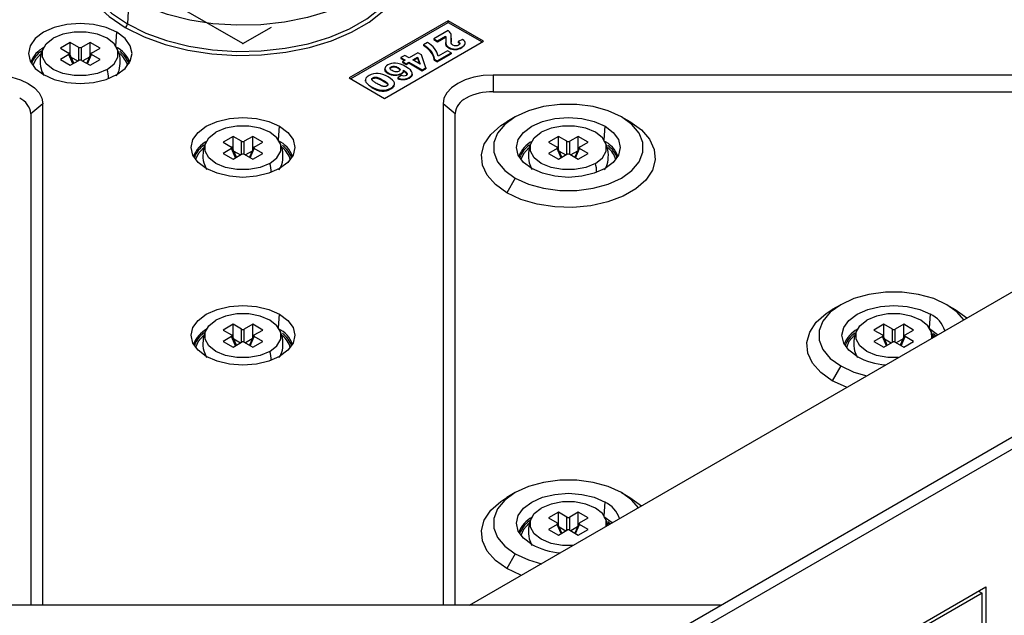
# Paper-space layout '_Isometric' of a CAD drawing. Units: millimetres. Extents: x -268 to 268, y -157 to 184.
# Drawn here: x -22 to 76, y -57 to 2 of the extents above; entities that cross this region are included whole.
import ezdxf

# ---------------------------------------------------------------- set-up
doc = ezdxf.new("R2010")
doc.units = ezdxf.units.MM
doc.header["$PDSIZE"] = -1

psp = doc.layouts.new('_Isometric')

# ---------------------------------------------------------------- linework, layer by layer
at = {"color": 7, "linetype": 'Continuous', "lineweight": 25}
for p, q in [((22.633, -56.12), (178.544, 33.885)), ((-11.396, 4.554), (-11.547, 1.972)), ((20.506, 2.287), (10.607, -3.428)), ((10.748, -3.509), (20.506, 2.124)), ((24.042, 0.246), (20.506, 2.287)), ((20.506, 2.124), (20.506, 2.287)), ((20.506, 2.124), (23.9, 0.165)), ((-12.698, -0.227), (-12.599, 1.137)), ((20.502, 1.316), (19.077, 0.493)), ((-17.253, 0.123), (-18.242, -0.448)), ((-16.401, -0.369), (-17.253, 0.123)), ((-17.253, -1.187), (-17.253, 0.123)), ((-15.274, 0.123), (-16.126, -0.369)), ((-14.285, -0.448), (-15.274, 0.123)), ((-15.274, -1.187), (-15.274, 0.123)), ((14.142, -5.469), (24.042, 0.246)), ((18.434, 0.122), (18.042, -0.104)), ((19.077, 0.493), (19.454, 0.275)), ((19.077, 0.493), (19.077, 0.411)), ((19.077, 0.411), (19.454, 0.193)), ((19.454, 0.275), (20.262, 0.741)), ((19.454, 0.193), (20.262, 0.659)), ((19.454, 0.275), (19.454, 0.193)), ((20.262, 0.741), (20.262, 0.659)), ((20.275, 0.197), (20.275, 0.095)), ((20.286, 0.042), (20.286, -0.04)), ((20.82, 0.362), (20.816, 0.154)), ((20.822, 0.534), (20.82, 0.362)), ((20.82, 0.443), (20.82, 0.362)), ((20.826, 0.524), (20.826, 0.626)), ((21.956, 0.421), (21.511, 0.21)), ((21.511, 0.21), (21.511, 0.129)), ((22.217, -0.029), (22.217, 0.073)), ((-18.242, -0.448), (-17.389, -0.94)), ((-16.401, -1.669), (-16.401, -0.369)), ((-16.126, -1.669), (-16.126, -0.369)), ((-15.138, -0.94), (-14.285, -0.448)), ((17.487, -0.918), (16.619, -1.419)), ((17.843, -1.124), (17.487, -0.918)), ((18.042, -0.104), (18.042, -0.186)), ((18.588, -0.525), (18.588, -0.606)), ((19.421, -1.724), (20.812, -0.921)), ((20.434, -0.703), (19.51, -1.237)), ((20.395, -0.208), (20.395, -0.29)), ((20.812, -0.921), (20.434, -0.703)), ((20.616, -0.396), (20.616, -0.478)), ((20.812, -0.921), (20.812, -1.003)), ((21.217, -0.536), (21.217, -0.617)), ((21.88, -0.349), (21.88, -0.43)), ((-17.389, -1.098), (-18.242, -1.591)), ((-18.242, -1.591), (-17.253, -2.161)), ((-16.995, -2.012), (-17.389, -1.098)), ((-16.916, -1.967), (-17.338, -0.991)), ((-17.253, -2.161), (-16.401, -1.669)), ((-17.185, -1.344), (-16.512, -1.733)), ((-16.126, -1.669), (-15.274, -2.161)), ((-15.342, -1.344), (-16.015, -1.733)), ((-15.189, -0.991), (-15.61, -1.967)), ((-15.532, -2.012), (-15.138, -1.098)), ((-15.274, -2.161), (-14.285, -1.591)), ((-14.285, -1.591), (-15.138, -1.098)), ((16.192, -1.173), (15.798, -1.4)), ((15.798, -1.4), (16.225, -1.646)), ((15.798, -1.4), (15.798, -1.482)), ((15.798, -1.482), (16.154, -1.687)), ((16.225, -1.646), (15.962, -1.798)), ((15.962, -1.798), (16.319, -2.005)), ((15.962, -1.798), (15.962, -1.88)), ((15.962, -1.88), (16.319, -2.086)), ((16.619, -1.419), (16.192, -1.173)), ((16.319, -2.005), (16.582, -1.853)), ((16.319, -2.086), (16.582, -1.934)), ((16.582, -1.853), (17.928, -2.63)), ((16.582, -1.853), (16.582, -1.934)), ((16.582, -1.934), (17.928, -2.711)), ((16.976, -1.626), (17.464, -1.344)), ((17.701, -2.044), (16.976, -1.626)), ((17.047, -1.666), (17.464, -1.426)), ((17.464, -1.344), (17.701, -2.044)), ((17.464, -1.344), (17.464, -1.426)), ((17.666, -2.024), (17.464, -1.426)), ((18.27, -2.433), (17.843, -1.124)), ((18.99, -1.071), (18.99, -1.153)), ((19.126, -1.554), (19.421, -1.724)), ((19.126, -1.635), (19.126, -1.554)), ((19.126, -1.635), (19.421, -1.806)), ((19.421, -1.806), (20.812, -1.003)), ((19.421, -1.724), (19.421, -1.806)), ((14.193, -2.493), (14.193, -2.595)), ((14.193, -2.512), (14.193, -2.593)), ((14.525, -2.924), (14.525, -3.005)), ((14.804, -2.321), (14.804, -2.403)), ((15.12, -2.263), (15.12, -2.345)), ((15.517, -2.387), (15.517, -2.469)), ((16.038, -2.779), (16.038, -2.677)), ((16.319, -2.005), (16.319, -2.086)), ((17.928, -2.63), (18.27, -2.433)), ((17.928, -2.711), (18.27, -2.514)), ((17.928, -2.63), (17.928, -2.711)), ((18.27, -2.433), (18.27, -2.514)), ((10.607, -3.428), (14.142, -5.469)), ((12.227, -3.639), (12.227, -3.741)), ((12.887, -3.58), (12.887, -3.511)), ((12.99, -3.495), (12.99, -3.414)), ((13.162, -3.434), (13.162, -3.353)), ((13.374, -3.448), (13.374, -3.366)), ((13.641, -3.541), (13.641, -3.459)), ((13.984, -3.72), (13.984, -3.639)), ((14.305, -3.924), (14.305, -3.842)), ((15.208, -3.107), (15.208, -3.189)), ((15.833, -3.179), (15.483, -3.431)), ((15.483, -3.431), (15.483, -3.513)), ((15.837, -2.968), (15.837, -3.05)), ((16.077, -3.541), (16.077, -3.623)), ((16.406, -2.989), (16.406, -3.07)), ((16.613, -3.389), (16.613, -3.471)), ((16.92, -3.067), (16.92, -2.965)), ((114.416, -3.135), (25, -3.135)), ((25, -3.135), (25, -4.808)), ((12.845, -4.385), (12.845, -4.304)), ((13.871, -4.741), (13.871, -4.66)), ((14.475, -4.084), (14.475, -4.002)), ((14.475, -4.084), (14.495, -4.133)), ((14.78, -4.529), (14.78, -4.447)), ((15.158, -4.088), (15.158, -3.986)), ((25, -4.808), (111.518, -4.808)), ((-20, -6.022), (-21.2, -7.002)), ((-20, -56.12), (-20, -6.022)), ((20, -6.022), (20, -56.12)), ((21.2, -7.002), (20, -6.022)), ((-21.2, -7.002), (-21.2, -56.12)), ((21.2, -56.12), (21.2, -7.002)), ((27.223, -7.306), (26.374, -7.796)), ((37.83, -7.305), (38.679, -7.795)), ((3.565, -9.615), (3.664, -8.252)), ((36.092, -9.615), (36.191, -8.252)), ((-0.99, -9.266), (-1.979, -9.836)), ((-1.979, -9.836), (-1.126, -10.329)), ((-0.137, -9.758), (-0.99, -9.266)), ((-0.99, -10.575), (-0.99, -9.266)), ((-0.137, -11.058), (-0.137, -9.758)), ((0.99, -9.266), (0.137, -9.758)), ((0.137, -11.058), (0.137, -9.758)), ((1.979, -9.836), (0.99, -9.266)), ((0.99, -10.575), (0.99, -9.266)), ((1.126, -10.329), (1.979, -9.836)), ((31.537, -9.266), (30.548, -9.836)), ((30.548, -9.836), (31.401, -10.329)), ((32.39, -9.758), (31.537, -9.266)), ((31.537, -10.575), (31.537, -9.266)), ((32.39, -11.058), (32.39, -9.758)), ((33.517, -9.266), (32.664, -9.758)), ((32.664, -11.058), (32.664, -9.758)), ((34.505, -9.836), (33.517, -9.266)), ((33.517, -10.575), (33.517, -9.266)), ((33.653, -10.329), (34.505, -9.836)), ((-1.126, -10.487), (-1.979, -10.979)), ((-0.731, -11.401), (-1.126, -10.487)), ((-0.653, -11.356), (-1.075, -10.379)), ((-0.922, -10.733), (-0.248, -11.122)), ((0.922, -10.733), (0.248, -11.122)), ((1.075, -10.379), (0.653, -11.356)), ((0.731, -11.401), (1.126, -10.487)), ((1.979, -10.979), (1.126, -10.487)), ((31.401, -10.487), (30.548, -10.979)), ((31.796, -11.401), (31.401, -10.487)), ((31.874, -11.356), (31.452, -10.379)), ((31.605, -10.733), (32.279, -11.122)), ((33.449, -10.733), (32.775, -11.122)), ((33.601, -10.379), (33.18, -11.356)), ((33.258, -11.401), (33.653, -10.487)), ((34.505, -10.979), (33.653, -10.487)), ((-1.979, -10.979), (-0.99, -11.55)), ((-0.99, -11.55), (-0.137, -11.058)), ((0.137, -11.058), (0.99, -11.55)), ((0.99, -11.55), (1.979, -10.979)), ((30.548, -10.979), (31.537, -11.55)), ((31.537, -11.55), (32.39, -11.058)), ((32.664, -11.058), (33.517, -11.55)), ((33.517, -11.55), (34.505, -10.979)), ((27.224, -13.429), (26.375, -14.898)), ((59.75, -26.083), (58.901, -26.573)), ((70.357, -26.083), (71.206, -26.573)), ((3.565, -28.393), (3.664, -27.029)), ((68.619, -28.393), (68.718, -27.029)), ((-0.99, -28.043), (-1.979, -28.614)), ((-0.137, -28.535), (-0.99, -28.043)), ((-0.99, -29.353), (-0.99, -28.043)), ((-0.137, -29.835), (-0.137, -28.535)), ((0.99, -28.043), (0.137, -28.535)), ((0.137, -29.835), (0.137, -28.535)), ((1.979, -28.614), (0.99, -28.043)), ((0.99, -29.353), (0.99, -28.043)), ((64.064, -28.043), (63.075, -28.614)), ((64.917, -28.535), (64.064, -28.043)), ((64.064, -29.353), (64.064, -28.043)), ((64.917, -29.835), (64.917, -28.535)), ((66.044, -28.043), (65.191, -28.535)), ((65.191, -29.835), (65.191, -28.535)), ((67.032, -28.614), (66.044, -28.043)), ((66.044, -29.353), (66.044, -28.043)), ((69.422, -29.109), (68.611, -28.497)), ((-1.979, -28.614), (-1.126, -29.106)), ((-1.126, -29.264), (-1.979, -29.757)), ((-0.731, -30.178), (-1.126, -29.264)), ((-0.653, -30.133), (-1.075, -29.157)), ((-0.922, -29.51), (-0.248, -29.899)), ((0.922, -29.51), (0.248, -29.899)), ((1.075, -29.157), (0.653, -30.133)), ((0.731, -30.178), (1.126, -29.264)), ((1.126, -29.106), (1.979, -28.614)), ((1.979, -29.757), (1.126, -29.264)), ((63.075, -28.614), (63.928, -29.106)), ((63.928, -29.264), (63.075, -29.757)), ((64.323, -30.178), (63.928, -29.264)), ((64.401, -30.133), (63.979, -29.157)), ((64.132, -29.51), (64.806, -29.899)), ((65.976, -29.51), (65.302, -29.899)), ((66.128, -29.157), (65.707, -30.133)), ((65.785, -30.178), (66.18, -29.264)), ((66.18, -29.106), (67.032, -28.614)), ((67.032, -29.757), (66.18, -29.264)), ((69.12, -29.284), (69.005, -29.181)), ((69.006, -28.962), (69.278, -29.193)), ((-1.979, -29.757), (-0.99, -30.327)), ((-0.99, -30.327), (-0.137, -29.835)), ((0.137, -29.835), (0.99, -30.327)), ((0.99, -30.327), (1.979, -29.757)), ((63.075, -29.757), (64.064, -30.327)), ((64.064, -30.327), (64.917, -29.835)), ((65.191, -29.835), (66.044, -30.327)), ((66.044, -30.327), (67.032, -29.757)), ((59.751, -32.206), (58.902, -33.676)), ((0.071, -83.633), (86.621, -33.669)), ((87.681, -34.281), (1.131, -84.245)), ((27.223, -44.861), (26.374, -45.351)), ((37.83, -44.86), (38.679, -45.35)), ((36.092, -47.17), (36.191, -45.807)), ((31.537, -46.82), (30.548, -47.391)), ((32.39, -47.313), (31.537, -46.82)), ((31.537, -48.13), (31.537, -46.82)), ((33.517, -46.82), (32.664, -47.313)), ((34.505, -47.391), (33.517, -46.82)), ((33.517, -48.13), (33.517, -46.82)), ((30.548, -47.391), (31.401, -47.883)), ((31.401, -48.042), (30.548, -48.534)), ((31.796, -48.956), (31.401, -48.042)), ((31.874, -48.91), (31.452, -47.934)), ((32.39, -48.613), (32.39, -47.313)), ((32.664, -48.613), (32.664, -47.313)), ((33.601, -47.934), (33.18, -48.91)), ((33.258, -48.956), (33.653, -48.042)), ((33.653, -47.883), (34.505, -47.391)), ((34.505, -48.534), (33.653, -48.042)), ((36.895, -47.887), (36.084, -47.274)), ((36.593, -48.061), (36.478, -47.959)), ((36.48, -47.739), (36.751, -47.97)), ((30.548, -48.534), (31.537, -49.105)), ((31.537, -49.105), (32.39, -48.613)), ((31.605, -48.288), (32.279, -48.677)), ((32.664, -48.613), (33.517, -49.105)), ((33.449, -48.288), (32.775, -48.677)), ((33.517, -49.105), (34.505, -48.534)), ((27.224, -50.983), (26.375, -52.453)), ((17.678, -86.941), (74.246, -54.285)), ((73.893, -54.897), (17.678, -87.35)), ((73.539, -54.693), (73.893, -54.897)), ((73.893, -78.577), (73.893, -54.897)), ((74.246, -54.285), (74.246, -78.781)), ((47.729, -56.12), (-47.729, -56.12))]:
    psp.add_line(p, q, dxfattribs=at)
at = {"color": 7, "linetype": 'Continuous'}
for q in [(-5.701, 3.291), (2.851, 1.646)]:
    psp.add_line((0, 0), q, dxfattribs=at)
at = {"color": 7, "linetype": 'Continuous', "lineweight": 25, "flags": 128}
for points in [[(-16.57, 9.224), (-16.618, 8.051), (-16.34, 6.626), (-15.697, 5.24), (-14.703, 3.925), (-13.38, 2.71), (-11.759, 1.622)], [(-16.311, 9.104), (-16.319, 8.286), (-16.046, 6.886), (-15.414, 5.525), (-14.438, 4.233), (-13.139, 3.04), (-11.547, 1.972)], [(-11.547, 1.972), (-9.697, 1.053), (-7.631, 0.303), (-5.394, -0.26), (-3.036, -0.625), (-0.611, -0.783), (1.828, -0.73), (4.227, -0.468), (6.53, -0.003), (8.688, 0.656), (10.652, 1.493), (12.378, 2.489), (13.827, 3.623), (14.968, 4.868), (15.774, 6.198), (16.228, 7.583), (16.319, 8.991), (16.311, 9.104)], [(-11.759, 1.622), (-9.875, 0.686), (-7.771, -0.077), (-5.492, -0.651), (-3.092, -1.022), (-0.622, -1.183), (1.862, -1.129), (4.304, -0.863), (6.65, -0.389), (8.848, 0.282), (10.847, 1.134), (12.605, 2.148), (14.081, 3.303), (15.242, 4.571), (15.898, 5.594)], [(13.167, 5.768), (12.216, 5.065), (10.513, 4.081), (8.575, 3.255), (6.445, 2.606), (4.171, 2.146), (1.805, 1.888), (-0.603, 1.836), (-2.996, 1.992), (-5.323, 2.352), (-7.531, 2.908), (-9.57, 3.647), (-11.396, 4.554)], [(-12.599, 1.137), (-13.673, 1.612), (-14.922, 1.911), (-16.263, 2.013), (-17.605, 1.911), (-18.854, 1.612), (-19.928, 1.137), (-20.751, 0.517), (-21.269, -0.204), (-21.445, -0.978), (-21.269, -1.753), (-20.751, -2.474), (-19.928, -3.094)], [(-19.928, -3.094), (-18.854, -3.569), (-17.605, -3.868), (-16.263, -3.97), (-14.922, -3.868), (-13.673, -3.569), (-12.599, -3.094), (-11.776, -2.474), (-11.258, -1.753), (-11.082, -0.978), (-11.258, -0.204), (-11.776, 0.517), (-12.599, 1.137)], [(-13.562, -2.579), (-12.86, -2.02), (-12.49, -1.364), (-12.49, -0.674), (-12.86, -0.018), (-13.562, 0.54), (-14.529, 0.946), (-15.666, 1.159), (-16.861, 1.159), (-17.998, 0.946), (-18.965, 0.54)], [(-13.562, -2.579), (-14.529, -2.984), (-15.666, -3.197), (-16.861, -3.197), (-17.998, -2.984), (-18.965, -2.579), (-19.667, -2.02), (-20.037, -1.364), (-20.037, -0.674), (-19.667, -0.018), (-18.965, 0.54)], [(-20.209, -1.011), (-20.744, -1.606), (-21, -2.191)], [(-25, -3.135), (-24.025, -3.191), (-23.087, -3.355), (-22.222, -3.622), (-21.464, -3.981), (-20.843, -4.418), (-20.381, -4.917), (-20.096, -5.459), (-20, -6.022)], [(25, -3.135), (24.025, -3.191), (23.087, -3.355), (22.222, -3.622), (21.464, -3.981), (20.843, -4.418), (20.381, -4.917), (20.096, -5.459), (20, -6.022)], [(37.83, -7.305), (36.517, -6.701), (35.004, -6.28), (33.367, -6.065), (31.687, -6.065), (30.05, -6.28), (28.537, -6.701), (27.224, -7.305), (26.176, -8.063), (25.448, -8.937), (25.074, -9.882), (25.074, -10.852), (25.448, -11.797), (26.176, -12.671), (27.224, -13.429)], [(-3.664, -12.482), (-4.488, -11.863), (-5.005, -11.141), (-5.182, -10.367), (-5.005, -9.593), (-4.488, -8.871), (-3.664, -8.252), (-2.591, -7.776), (-1.341, -7.478), (0, -7.376), (1.341, -7.478), (2.591, -7.776), (3.664, -8.252)], [(26.375, -14.898), (25.23, -14.082), (24.405, -13.147), (23.934, -12.133), (23.839, -11.084), (24.123, -10.047), (24.775, -9.067), (25.766, -8.186), (26.374, -7.796)], [(38.679, -7.795), (39.823, -8.611), (40.649, -9.547), (41.12, -10.561), (41.215, -11.61), (40.93, -12.647), (40.279, -13.627), (39.288, -14.508), (38.002, -15.25), (36.477, -15.822), (34.779, -16.198), (32.982, -16.362), (31.166, -16.307), (29.409, -16.036), (27.789, -15.559), (26.375, -14.898)], [(27.224, -13.429), (28.537, -14.033), (30.05, -14.454), (31.687, -14.669), (33.367, -14.669), (35.004, -14.454), (36.517, -14.033), (37.83, -13.429), (38.877, -12.671), (39.606, -11.797), (39.98, -10.852), (39.98, -9.882), (39.606, -8.937), (38.877, -8.063), (37.83, -7.305)], [(28.863, -12.482), (28.039, -11.863), (27.522, -11.141), (27.345, -10.367), (27.522, -9.593), (28.039, -8.871), (28.863, -8.252), (29.936, -7.776), (31.186, -7.478), (32.527, -7.376), (33.868, -7.478), (35.118, -7.776), (36.191, -8.252)], [(2.701, -11.967), (1.734, -12.373), (0.598, -12.586), (-0.598, -12.586), (-1.734, -12.373), (-2.701, -11.967), (-3.404, -11.409), (-3.773, -10.753), (-3.773, -10.063), (-3.404, -9.407), (-2.701, -8.848)], [(3.664, -8.252), (4.488, -8.871), (5.005, -9.593), (5.182, -10.367), (5.005, -11.141), (4.488, -11.863), (3.664, -12.482), (2.591, -12.958), (1.341, -13.256), (0, -13.358), (-1.341, -13.256), (-2.591, -12.958), (-3.664, -12.482)], [(2.701, -11.967), (3.404, -11.409), (3.773, -10.753), (3.773, -10.063), (3.404, -9.407), (2.701, -8.848), (1.734, -8.443), (0.598, -8.23), (-0.598, -8.23), (-1.734, -8.443), (-2.701, -8.848)], [(35.228, -11.967), (34.261, -12.373), (33.125, -12.586), (31.929, -12.586), (30.793, -12.373), (29.826, -11.967), (29.123, -11.409), (28.754, -10.753), (28.754, -10.063), (29.123, -9.407), (29.826, -8.848)], [(36.191, -8.252), (37.014, -8.871), (37.532, -9.593), (37.709, -10.367), (37.532, -11.141), (37.014, -11.863), (36.191, -12.482), (35.118, -12.958), (33.868, -13.256), (32.527, -13.358), (31.186, -13.256), (29.936, -12.958), (28.863, -12.482)], [(35.228, -11.967), (35.931, -11.409), (36.3, -10.753), (36.3, -10.063), (35.931, -9.407), (35.228, -8.848), (34.261, -8.443), (33.125, -8.23), (31.929, -8.23), (30.793, -8.443), (29.826, -8.848)], [(-3.945, -10.399), (-4.481, -10.995), (-4.737, -11.58)], [(28.582, -10.399), (28.046, -10.995), (27.79, -11.58)], [(70.357, -26.083), (69.044, -25.478), (67.531, -25.058), (65.894, -24.842), (64.214, -24.842), (62.577, -25.058), (61.064, -25.478), (59.751, -26.083), (58.703, -26.841), (57.975, -27.714), (57.601, -28.66), (57.601, -29.629), (57.975, -30.574), (58.703, -31.448), (59.751, -32.206)], [(-3.664, -31.26), (-4.488, -30.64), (-5.005, -29.919), (-5.182, -29.144), (-5.005, -28.37), (-4.488, -27.649), (-3.664, -27.029), (-2.591, -26.554), (-1.341, -26.255), (0, -26.153), (1.341, -26.255), (2.591, -26.554), (3.664, -27.029)], [(61.39, -31.26), (60.566, -30.64), (60.049, -29.919), (59.872, -29.144), (60.049, -28.37), (60.566, -27.649), (61.39, -27.029), (62.463, -26.554), (63.713, -26.255), (65.054, -26.153), (66.395, -26.255), (67.645, -26.554), (68.718, -27.029)], [(72.054, -27.59), (71.404, -26.841), (70.357, -26.083)], [(3.664, -27.029), (4.488, -27.649), (5.005, -28.37), (5.182, -29.144), (5.005, -29.919), (4.488, -30.64), (3.664, -31.26), (2.591, -31.735), (1.341, -32.034), (0, -32.136), (-1.341, -32.034), (-2.591, -31.735), (-3.664, -31.26)], [(2.701, -30.745), (3.404, -30.186), (3.773, -29.53), (3.773, -28.84), (3.404, -28.184), (2.701, -27.626), (1.734, -27.22), (0.598, -27.007), (-0.598, -27.007), (-1.734, -27.22), (-2.701, -27.626)], [(58.902, -33.676), (57.757, -32.86), (56.932, -31.924), (56.461, -30.91), (56.366, -29.861), (56.65, -28.824), (57.302, -27.844), (58.293, -26.964), (58.901, -26.573)], [(68.848, -29.441), (68.827, -28.84), (68.458, -28.184), (67.755, -27.626), (66.788, -27.22), (65.651, -27.007), (64.456, -27.007), (63.319, -27.22), (62.353, -27.626)], [(71.206, -26.573), (72.35, -27.389), (72.371, -27.407)], [(2.701, -30.745), (1.734, -31.15), (0.598, -31.363), (-0.598, -31.363), (-1.734, -31.15), (-2.701, -30.745), (-3.404, -30.186), (-3.773, -29.53), (-3.773, -28.84), (-3.404, -28.184), (-2.701, -27.626)], [(65.497, -31.376), (64.456, -31.363), (63.319, -31.15), (62.353, -30.745), (61.65, -30.186), (61.281, -29.53), (61.281, -28.84), (61.65, -28.184), (62.353, -27.626)], [(-3.945, -29.177), (-4.481, -29.772), (-4.737, -30.357)], [(61.108, -29.177), (60.573, -29.772), (60.317, -30.357)], [(59.751, -32.206), (61.064, -32.81), (62.362, -33.185)], [(60.347, -34.348), (60.315, -34.336), (58.902, -33.676)], [(37.83, -44.86), (36.517, -44.256), (35.004, -43.835), (33.367, -43.619), (31.687, -43.619), (30.05, -43.835), (28.537, -44.256), (27.224, -44.86), (26.176, -45.618), (25.448, -46.492), (25.074, -47.437), (25.074, -48.407), (25.448, -49.352), (26.176, -50.225), (27.224, -50.983)], [(28.863, -50.037), (28.039, -49.417), (27.522, -48.696), (27.345, -47.922), (27.522, -47.148), (28.039, -46.426), (28.863, -45.807), (29.936, -45.331), (31.186, -45.032), (32.527, -44.93), (33.868, -45.032), (35.118, -45.331), (36.191, -45.807)], [(39.527, -46.368), (38.877, -45.618), (37.83, -44.86)], [(26.375, -52.453), (25.23, -51.637), (24.405, -50.702), (23.934, -49.687), (23.839, -48.639), (24.123, -47.602), (24.775, -46.622), (25.766, -45.741), (26.374, -45.351)], [(36.321, -48.218), (36.3, -47.618), (35.931, -46.961), (35.228, -46.403), (34.261, -45.998), (33.125, -45.784), (31.929, -45.784), (30.793, -45.998), (29.826, -46.403)], [(38.679, -45.35), (39.823, -46.166), (39.844, -46.185)], [(32.97, -50.153), (31.929, -50.141), (30.793, -49.928), (29.826, -49.522), (29.123, -48.964), (28.754, -48.308), (28.754, -47.618), (29.123, -46.961), (29.826, -46.403)], [(28.582, -47.954), (28.046, -48.549), (27.79, -49.135)], [(27.224, -50.983), (28.537, -51.588), (29.835, -51.963)], [(27.82, -53.126), (27.789, -53.114), (26.375, -52.453)]]:
    psp.add_lwpolyline(points, dxfattribs=at)
at = {"color": 7, "linetype": 'Continuous', "lineweight": 25}
for centre, radius, start, end in [((-12.011, 2.013), 0.465, 302.76931, 354.92054), ((-18.527, -2.913), 2.884, 118.30974, 158.66582), ((-18.615, -2.961), 2.695, 124.4737, 159.1309), ((-13.864, -2.78), 2.71, 19.77614, 64.70393), ((-13.703, -2.803), 2.443, 17.8303, 55.25861), ((-13.714, -2.802), 2.271, 15.60479, 51.90224), ((-16.494, -3.45), 3.059, 359.33644, 16.54488), ((24.891, -10.29), 5.483, 88.8559, 118.04024), ((-23.102, -7.191), 1.911, 5.6948, 65.62534), ((23.102, -7.191), 1.911, 114.37466, 174.3052), ((-2.263, -12.302), 2.884, 118.30974, 158.66582), ((2.4, -12.169), 2.71, 19.77614, 64.70393), ((30.264, -12.302), 2.884, 118.30974, 158.66582), ((34.927, -12.169), 2.71, 19.77614, 64.70393), ((-2.352, -12.35), 2.695, 124.4737, 159.1309), ((2.55, -12.191), 2.271, 15.60479, 51.90224), ((2.561, -12.192), 2.443, 17.8303, 55.25861), ((30.175, -12.35), 2.695, 124.4737, 159.1309), ((35.077, -12.191), 2.271, 15.60479, 51.90224), ((35.088, -12.192), 2.443, 17.8303, 55.25861), ((-0.231, -12.838), 3.059, 359.33644, 16.54488), ((32.296, -12.838), 3.059, 359.33644, 16.54488), ((67.509, -29.562), 2.806, 18.38073, 64.47787), ((-2.263, -31.079), 2.884, 118.30974, 158.66582), ((2.4, -30.947), 2.71, 19.77614, 64.70393), ((62.79, -31.079), 2.884, 118.30974, 158.66582), ((-2.352, -31.127), 2.695, 124.4737, 159.1309), ((2.55, -30.968), 2.271, 15.60479, 51.90224), ((2.561, -30.969), 2.443, 17.8303, 55.25861), ((62.702, -31.127), 2.695, 124.4737, 159.1309), ((-0.231, -31.616), 3.059, 359.33644, 16.54488), ((64.813, -24.892), 7.23, 241.73827, 265.48322), ((34.982, -48.339), 2.806, 18.38073, 64.47787), ((30.264, -49.856), 2.884, 118.30974, 158.66582), ((30.175, -49.904), 2.695, 124.4737, 159.1309), ((32.286, -43.669), 7.23, 241.73827, 265.48322)]:
    psp.add_arc(centre, radius, start, end, dxfattribs=at)
for points in [[(20.768, 1.001), (20.718, 1.119), (20.629, 1.224), (20.502, 1.316)], [(20.82, 0.443), (20.837, 0.697), (20.819, 0.883), (20.768, 1.001)], [(19.151, -0.5), (18.96, -0.259), (18.721, -0.051), (18.434, 0.122)], [(20.262, 0.741), (20.277, 0.707), (20.287, 0.67), (20.292, 0.628)], [(20.292, 0.546), (20.287, 0.588), (20.277, 0.626), (20.262, 0.659)], [(20.282, 0.352), (20.271, 0.21), (20.273, 0.106), (20.286, 0.042)], [(20.286, -0.04), (20.279, -0.004), (20.275, 0.044), (20.275, 0.105)], [(20.292, 0.628), (20.296, 0.586), (20.293, 0.494), (20.282, 0.352)], [(20.286, 0.042), (20.307, -0.056), (20.343, -0.139), (20.395, -0.208)], [(20.83, 0.048), (20.811, 0.107), (20.808, 0.239), (20.82, 0.443)], [(20.995, -0.144), (20.913, -0.097), (20.858, -0.032), (20.83, 0.048)], [(21.511, 0.21), (21.622, 0.137), (21.677, 0.072), (21.678, 0.013)], [(21.678, 0.013), (21.679, -0.045), (21.637, -0.099), (21.553, -0.148)], [(21.88, -0.349), (22.071, -0.238), (22.181, -0.118), (22.211, 0.012)], [(22.211, 0.012), (22.241, 0.141), (22.156, 0.278), (21.956, 0.421)], [(18.042, -0.104), (18.23, -0.212), (18.412, -0.352), (18.588, -0.525)], [(18.588, -0.606), (18.412, -0.434), (18.23, -0.294), (18.042, -0.186)], [(18.588, -0.525), (18.763, -0.698), (18.897, -0.881), (18.99, -1.071)], [(18.99, -1.153), (18.897, -0.962), (18.763, -0.78), (18.588, -0.606)], [(19.51, -1.237), (19.46, -0.988), (19.341, -0.743), (19.151, -0.5)], [(20.395, -0.29), (20.343, -0.221), (20.307, -0.138), (20.286, -0.04)], [(20.395, -0.208), (20.447, -0.278), (20.521, -0.341), (20.616, -0.396)], [(20.616, -0.478), (20.521, -0.423), (20.447, -0.36), (20.395, -0.29)], [(20.616, -0.396), (20.784, -0.493), (20.984, -0.54), (21.217, -0.536)], [(21.217, -0.617), (20.984, -0.621), (20.784, -0.575), (20.616, -0.478)], [(21.278, -0.222), (21.18, -0.222), (21.086, -0.196), (20.995, -0.144)], [(21.217, -0.536), (21.449, -0.532), (21.67, -0.469), (21.88, -0.349)], [(21.88, -0.43), (21.67, -0.551), (21.449, -0.613), (21.217, -0.617)], [(21.553, -0.148), (21.467, -0.198), (21.375, -0.222), (21.278, -0.222)], [(15.264, -1.954), (14.96, -1.938), (14.701, -1.991), (14.487, -2.115)], [(16.29, -2.307), (15.911, -2.088), (15.569, -1.97), (15.264, -1.954)], [(18.99, -1.071), (19.083, -1.261), (19.128, -1.422), (19.126, -1.554)], [(19.126, -1.635), (19.128, -1.504), (19.083, -1.343), (18.99, -1.153)], [(13.509, -2.975), (13.2, -2.95), (12.902, -3.025), (12.609, -3.194)], [(14.487, -2.115), (14.288, -2.23), (14.19, -2.363), (14.193, -2.512)], [(14.193, -2.512), (14.197, -2.661), (14.308, -2.798), (14.525, -2.924)], [(14.525, -3.005), (14.308, -2.88), (14.197, -2.743), (14.193, -2.593)], [(14.525, -2.924), (14.729, -3.042), (14.957, -3.103), (15.208, -3.107)], [(14.704, -2.481), (14.696, -2.418), (14.729, -2.365), (14.804, -2.321)], [(14.918, -2.691), (14.784, -2.614), (14.713, -2.544), (14.704, -2.481)], [(14.804, -2.321), (14.882, -2.276), (14.987, -2.257), (15.12, -2.263)], [(15.12, -2.345), (14.987, -2.338), (14.882, -2.358), (14.804, -2.403)], [(15.302, -2.819), (15.184, -2.814), (15.056, -2.771), (14.918, -2.691)], [(15.12, -2.263), (15.253, -2.27), (15.385, -2.311), (15.517, -2.387)], [(15.517, -2.469), (15.385, -2.393), (15.253, -2.351), (15.12, -2.345)], [(15.601, -2.758), (15.52, -2.805), (15.421, -2.825), (15.302, -2.819)], [(15.517, -2.387), (15.637, -2.456), (15.7, -2.524), (15.707, -2.59)], [(15.707, -2.672), (15.7, -2.606), (15.637, -2.538), (15.517, -2.469)], [(15.707, -2.59), (15.715, -2.657), (15.68, -2.713), (15.601, -2.758)], [(15.837, -2.968), (15.988, -2.881), (16.054, -2.774), (16.036, -2.646)], [(16.036, -2.646), (16.264, -2.796), (16.388, -2.91), (16.406, -2.989)], [(16.406, -3.07), (16.388, -2.992), (16.264, -2.878), (16.036, -2.728)], [(16.915, -2.917), (16.887, -2.735), (16.679, -2.532), (16.29, -2.307)], [(16.613, -3.389), (16.842, -3.256), (16.943, -3.099), (16.915, -2.917)], [(12.609, -3.194), (12.32, -3.361), (12.194, -3.535), (12.235, -3.715)], [(12.235, -3.715), (12.275, -3.895), (12.477, -4.091), (12.845, -4.304)], [(12.887, -3.593), (12.902, -3.557), (12.939, -3.524), (12.99, -3.495)], [(12.99, -3.495), (13.046, -3.463), (13.1, -3.443), (13.162, -3.434)], [(13.162, -3.434), (13.223, -3.426), (13.292, -3.43), (13.374, -3.448)], [(13.374, -3.448), (13.452, -3.464), (13.54, -3.497), (13.641, -3.541)], [(14.516, -3.325), (14.154, -3.116), (13.82, -2.999), (13.509, -2.975)], [(13.641, -3.541), (13.742, -3.584), (13.852, -3.644), (13.984, -3.72)], [(13.984, -3.72), (14.116, -3.797), (14.226, -3.864), (14.305, -3.924)], [(14.305, -3.924), (14.383, -3.984), (14.443, -4.036), (14.475, -4.084)], [(15.148, -3.922), (15.101, -3.739), (14.89, -3.541), (14.516, -3.325)], [(15.208, -3.189), (14.957, -3.185), (14.729, -3.123), (14.525, -3.005)], [(14.78, -4.447), (15.073, -4.278), (15.195, -4.102), (15.148, -3.922)], [(15.208, -3.107), (15.458, -3.112), (15.667, -3.066), (15.837, -2.968)], [(15.837, -3.05), (15.667, -3.148), (15.458, -3.194), (15.208, -3.189)], [(15.483, -3.431), (15.683, -3.514), (15.882, -3.55), (16.077, -3.541)], [(16.077, -3.623), (15.882, -3.632), (15.683, -3.596), (15.483, -3.513)], [(16.088, -3.239), (16.009, -3.24), (15.924, -3.22), (15.833, -3.179)], [(16.077, -3.541), (16.273, -3.533), (16.452, -3.482), (16.613, -3.389)], [(16.613, -3.471), (16.452, -3.564), (16.273, -3.614), (16.077, -3.623)], [(16.303, -3.182), (16.239, -3.219), (16.167, -3.238), (16.088, -3.239)], [(16.406, -2.989), (16.423, -3.068), (16.389, -3.132), (16.303, -3.182)], [(12.845, -4.304), (13.213, -4.516), (13.556, -4.634), (13.871, -4.66)], [(12.845, -4.385), (13.213, -4.598), (13.556, -4.716), (13.871, -4.741)], [(13.735, -4.171), (13.614, -4.118), (13.498, -4.056), (13.383, -3.989)], [(13.871, -4.66), (14.185, -4.685), (14.49, -4.614), (14.78, -4.447)], [(13.871, -4.741), (14.185, -4.767), (14.49, -4.696), (14.78, -4.529)], [(14.5, -4.126), (14.487, -4.164), (14.451, -4.197), (14.399, -4.227)]]:
    psp.add_open_spline(points, degree=3, dxfattribs=at)
for points, knots in [([(21.655, -0.004), (21.646, 0.01), (21.613, 0.059), (21.553, 0.099), (21.511, 0.129)], [0, 0, 0, 0, 0.280941, 1, 1, 1, 1]), ([(-19.884, -0.373), (-19.935, -0.452), (-20.152, -0.792), (-20.289, -1.543), (-20.256, -2.45), (-20.006, -2.976), (-19.902, -3.196)], [0, 0, 0, 0, 0.0953208, 0.4111058, 0.7543786, 1, 1, 1, 1]), ([(-17.389, -1.098), (-17.38, -1.092), (-17.362, -1.08), (-17.339, -1.054), (-17.327, -1.019), (-17.339, -0.984), (-17.361, -0.958), (-17.38, -0.946), (-17.389, -0.94)], [0, 0, 0, 0, 0.1362568, 0.2707643, 0.4999712, 0.7291781, 0.8624281, 1, 1, 1, 1]), ([(-16.401, -0.369), (-16.39, -0.375), (-16.37, -0.385), (-16.324, -0.398), (-16.263, -0.405), (-16.203, -0.398), (-16.157, -0.385), (-16.137, -0.375), (-16.126, -0.369)], [0, 0, 0, 0, 0.136257, 0.270764, 0.499971, 0.729178, 0.862428, 1, 1, 1, 1]), ([(-15.138, -0.94), (-15.147, -0.946), (-15.165, -0.958), (-15.188, -0.984), (-15.2, -1.019), (-15.188, -1.054), (-15.165, -1.08), (-15.147, -1.092), (-15.138, -1.098)], [0, 0, 0, 0, 0.1362568, 0.2707643, 0.4999712, 0.7291781, 0.8624281, 1, 1, 1, 1]), ([(-12.64, -3.203), (-12.577, -3.1), (-12.353, -2.73), (-12.232, -1.954), (-12.288, -1.074), (-12.537, -0.58), (-12.635, -0.384)], [0, 0, 0, 0, 0.122951, 0.438933, 0.778756, 1, 1, 1, 1]), ([(-16.126, -1.669), (-16.137, -1.664), (-16.157, -1.653), (-16.203, -1.64), (-16.263, -1.633), (-16.324, -1.64), (-16.37, -1.653), (-16.39, -1.664), (-16.401, -1.669)], [0, 0, 0, 0, 0.136257, 0.270764, 0.499971, 0.729178, 0.862428, 1, 1, 1, 1]), ([(14.804, -2.403), (14.785, -2.415), (14.749, -2.438), (14.73, -2.467), (14.721, -2.48)], [0, 0, 0, 0, 0.541324, 1, 1, 1, 1]), ([(16.034, -2.769), (16.034, -2.789), (16.035, -2.842), (15.985, -2.944), (15.894, -3.01), (15.837, -3.05)], [0, 0, 0, 0, 0.198116, 0.507513, 1, 1, 1, 1]), ([(12.91, -3.634), (12.898, -3.612), (12.875, -3.572), (12.883, -3.531), (12.887, -3.511)], [0, 0, 0, 0, 0.53852, 1, 1, 1, 1]), ([(12.887, -3.511), (12.891, -3.503), (12.9, -3.486), (12.923, -3.461), (12.952, -3.436), (12.977, -3.421), (12.99, -3.414)], [0, 0, 0, 0, 0.226565, 0.465324, 0.721677, 1, 1, 1, 1]), ([(13.071, -3.788), (13.036, -3.76), (12.973, -3.711), (12.929, -3.657), (12.91, -3.634)], [0, 0, 0, 0, 0.576038, 1, 1, 1, 1]), ([(12.99, -3.414), (13.003, -3.406), (13.029, -3.392), (13.071, -3.374), (13.115, -3.36), (13.147, -3.355), (13.162, -3.353)], [0, 0, 0, 0, 0.27219, 0.515263, 0.761228, 1, 1, 1, 1]), ([(13.383, -3.989), (13.323, -3.954), (13.213, -3.89), (13.116, -3.819), (13.071, -3.788)], [0, 0, 0, 0, 0.548965, 1, 1, 1, 1]), ([(13.162, -3.353), (13.178, -3.351), (13.211, -3.348), (13.263, -3.349), (13.318, -3.355), (13.355, -3.362), (13.374, -3.366)], [0, 0, 0, 0, 0.22429, 0.461971, 0.718971, 1, 1, 1, 1]), ([(13.374, -3.366), (13.393, -3.37), (13.433, -3.38), (13.496, -3.401), (13.567, -3.427), (13.615, -3.448), (13.641, -3.459)], [0, 0, 0, 0, 0.1937452, 0.4241506, 0.6926101, 1, 1, 1, 1]), ([(13.641, -3.459), (13.668, -3.471), (13.728, -3.498), (13.843, -3.558), (13.928, -3.607), (13.984, -3.639)], [0, 0, 0, 0, 0.224764, 0.490157, 1, 1, 1, 1]), ([(13.984, -3.639), (14.049, -3.677), (14.161, -3.742), (14.262, -3.812), (14.305, -3.842)], [0, 0, 0, 0, 0.5798095, 1, 1, 1, 1]), ([(14.305, -3.842), (14.342, -3.871), (14.408, -3.921), (14.455, -3.978), (14.475, -4.002)], [0, 0, 0, 0, 0.576409, 1, 1, 1, 1]), ([(16.913, -3.057), (16.913, -3.087), (16.915, -3.163), (16.837, -3.314), (16.699, -3.411), (16.613, -3.471)], [0, 0, 0, 0, 0.192897, 0.499009, 1, 1, 1, 1]), ([(14.012, -4.269), (13.993, -4.264), (13.951, -4.254), (13.886, -4.232), (13.812, -4.204), (13.762, -4.182), (13.735, -4.171)], [0, 0, 0, 0, 0.1934297, 0.4237644, 0.6923414, 1, 1, 1, 1]), ([(14.226, -4.284), (14.21, -4.285), (14.176, -4.288), (14.123, -4.286), (14.067, -4.28), (14.031, -4.273), (14.012, -4.269)], [0, 0, 0, 0, 0.230735, 0.47081, 0.725702, 1, 1, 1, 1]), ([(14.399, -4.227), (14.386, -4.234), (14.361, -4.248), (14.318, -4.264), (14.273, -4.277), (14.242, -4.281), (14.226, -4.284)], [0, 0, 0, 0, 0.2669721, 0.5190493, 0.761443, 1, 1, 1, 1]), ([(14.475, -4.002), (14.487, -4.023), (14.511, -4.064), (14.503, -4.106), (14.5, -4.126)], [0, 0, 0, 0, 0.529482, 1, 1, 1, 1]), ([(14.78, -4.529), (14.852, -4.483), (14.986, -4.396), (15.135, -4.242), (15.136, -4.132), (15.137, -4.077)], [0, 0, 0, 0, 0.363633, 0.682767, 1, 1, 1, 1]), ([(-3.621, -9.761), (-3.671, -9.84), (-3.888, -10.181), (-4.025, -10.932), (-3.993, -11.839), (-3.743, -12.365), (-3.639, -12.584)], [0, 0, 0, 0, 0.095321, 0.411106, 0.754379, 1, 1, 1, 1]), ([(-0.137, -9.758), (-0.127, -9.763), (-0.106, -9.774), (-0.06, -9.787), (0, -9.794), (0.06, -9.787), (0.106, -9.774), (0.127, -9.763), (0.137, -9.758)], [0, 0, 0, 0, 0.136257, 0.270764, 0.499971, 0.729178, 0.862428, 1, 1, 1, 1]), ([(3.624, -12.592), (3.686, -12.488), (3.91, -12.119), (4.032, -11.343), (3.976, -10.463), (3.727, -9.968), (3.629, -9.773)], [0, 0, 0, 0, 0.122951, 0.438933, 0.778756, 1, 1, 1, 1]), ([(28.906, -9.761), (28.856, -9.84), (28.638, -10.181), (28.502, -10.932), (28.534, -11.839), (28.784, -12.365), (28.888, -12.584)], [0, 0, 0, 0, 0.0953208, 0.4111058, 0.7543786, 1, 1, 1, 1]), ([(32.39, -9.758), (32.4, -9.763), (32.421, -9.774), (32.466, -9.787), (32.527, -9.794), (32.587, -9.787), (32.633, -9.774), (32.654, -9.763), (32.664, -9.758)], [0, 0, 0, 0, 0.136257, 0.270764, 0.499971, 0.729178, 0.862428, 1, 1, 1, 1]), ([(36.151, -12.592), (36.213, -12.488), (36.437, -12.119), (36.559, -11.343), (36.503, -10.463), (36.254, -9.968), (36.156, -9.773)], [0, 0, 0, 0, 0.122951, 0.438933, 0.778756, 1, 1, 1, 1]), ([(-1.126, -10.487), (-1.117, -10.481), (-1.098, -10.469), (-1.075, -10.443), (-1.063, -10.408), (-1.075, -10.373), (-1.098, -10.347), (-1.116, -10.335), (-1.126, -10.329)], [0, 0, 0, 0, 0.136257, 0.270764, 0.499971, 0.729178, 0.862428, 1, 1, 1, 1]), ([(1.126, -10.329), (1.117, -10.335), (1.098, -10.346), (1.075, -10.373), (1.063, -10.408), (1.075, -10.443), (1.098, -10.469), (1.116, -10.481), (1.126, -10.487)], [0, 0, 0, 0, 0.136257, 0.270764, 0.499971, 0.729178, 0.862428, 1, 1, 1, 1]), ([(31.401, -10.487), (31.41, -10.481), (31.429, -10.469), (31.452, -10.443), (31.463, -10.408), (31.452, -10.373), (31.429, -10.347), (31.41, -10.335), (31.401, -10.329)], [0, 0, 0, 0, 0.136257, 0.270764, 0.499971, 0.729178, 0.862428, 1, 1, 1, 1]), ([(33.653, -10.329), (33.644, -10.335), (33.625, -10.346), (33.602, -10.373), (33.59, -10.408), (33.602, -10.443), (33.625, -10.469), (33.643, -10.481), (33.653, -10.487)], [0, 0, 0, 0, 0.136257, 0.270764, 0.499971, 0.729178, 0.862428, 1, 1, 1, 1]), ([(0.137, -11.058), (0.127, -11.052), (0.106, -11.042), (0.06, -11.029), (0, -11.022), (-0.06, -11.029), (-0.106, -11.042), (-0.127, -11.052), (-0.137, -11.058)], [0, 0, 0, 0, 0.136257, 0.270764, 0.499971, 0.729178, 0.862428, 1, 1, 1, 1]), ([(32.664, -11.058), (32.654, -11.052), (32.633, -11.042), (32.587, -11.029), (32.527, -11.022), (32.467, -11.029), (32.421, -11.042), (32.4, -11.052), (32.39, -11.058)], [0, 0, 0, 0, 0.136257, 0.270764, 0.499971, 0.729178, 0.862428, 1, 1, 1, 1]), ([(-3.621, -28.539), (-3.671, -28.618), (-3.888, -28.958), (-4.025, -29.709), (-3.993, -30.616), (-3.743, -31.142), (-3.639, -31.362)], [0, 0, 0, 0, 0.095321, 0.411106, 0.754379, 1, 1, 1, 1]), ([(-0.137, -28.535), (-0.127, -28.541), (-0.106, -28.551), (-0.06, -28.564), (0, -28.571), (0.06, -28.564), (0.106, -28.551), (0.127, -28.541), (0.137, -28.535)], [0, 0, 0, 0, 0.136257, 0.270764, 0.499971, 0.729178, 0.862428, 1, 1, 1, 1]), ([(61.433, -28.539), (61.383, -28.618), (61.165, -28.958), (61.029, -29.709), (61.061, -30.616), (61.311, -31.142), (61.415, -31.362)], [0, 0, 0, 0, 0.0953208, 0.4111058, 0.7543786, 1, 1, 1, 1]), ([(64.917, -28.535), (64.927, -28.541), (64.948, -28.551), (64.993, -28.564), (65.054, -28.571), (65.114, -28.564), (65.16, -28.551), (65.181, -28.541), (65.191, -28.535)], [0, 0, 0, 0, 0.136257, 0.270764, 0.499971, 0.729178, 0.862428, 1, 1, 1, 1]), ([(-1.126, -29.264), (-1.117, -29.258), (-1.098, -29.247), (-1.075, -29.22), (-1.063, -29.185), (-1.075, -29.15), (-1.098, -29.124), (-1.116, -29.112), (-1.126, -29.106)], [0, 0, 0, 0, 0.136257, 0.270764, 0.499971, 0.729178, 0.862428, 1, 1, 1, 1]), ([(1.126, -29.106), (1.117, -29.112), (1.098, -29.124), (1.075, -29.15), (1.063, -29.185), (1.075, -29.22), (1.098, -29.247), (1.116, -29.258), (1.126, -29.264)], [0, 0, 0, 0, 0.136257, 0.270764, 0.499971, 0.729178, 0.862428, 1, 1, 1, 1]), ([(3.624, -31.369), (3.686, -31.266), (3.91, -30.896), (4.032, -30.12), (3.976, -29.241), (3.727, -28.746), (3.629, -28.551)], [0, 0, 0, 0, 0.122951, 0.438933, 0.778756, 1, 1, 1, 1]), ([(63.928, -29.264), (63.937, -29.258), (63.956, -29.247), (63.979, -29.22), (63.99, -29.185), (63.979, -29.15), (63.956, -29.124), (63.937, -29.112), (63.928, -29.106)], [0, 0, 0, 0, 0.136257, 0.270764, 0.499971, 0.729178, 0.862428, 1, 1, 1, 1]), ([(66.18, -29.106), (66.17, -29.112), (66.152, -29.124), (66.129, -29.15), (66.117, -29.185), (66.129, -29.22), (66.152, -29.247), (66.17, -29.258), (66.18, -29.264)], [0, 0, 0, 0, 0.136257, 0.270764, 0.499971, 0.729178, 0.862428, 1, 1, 1, 1]), ([(68.968, -29.372), (68.963, -29.296), (68.943, -29.002), (68.794, -28.743), (68.682, -28.551)], [0, 0, 0, 0, 0.257898, 1, 1, 1, 1]), ([(0.137, -29.835), (0.127, -29.83), (0.106, -29.819), (0.06, -29.806), (0, -29.799), (-0.06, -29.806), (-0.106, -29.819), (-0.127, -29.83), (-0.137, -29.835)], [0, 0, 0, 0, 0.136257, 0.270764, 0.499971, 0.729178, 0.862428, 1, 1, 1, 1]), ([(65.191, -29.835), (65.181, -29.83), (65.16, -29.819), (65.114, -29.806), (65.054, -29.799), (64.994, -29.806), (64.948, -29.819), (64.927, -29.83), (64.917, -29.835)], [0, 0, 0, 0, 0.136257, 0.270764, 0.499971, 0.729178, 0.862428, 1, 1, 1, 1]), ([(28.906, -47.316), (28.856, -47.395), (28.638, -47.736), (28.502, -48.486), (28.534, -49.394), (28.784, -49.92), (28.888, -50.139)], [0, 0, 0, 0, 0.0953208, 0.4111058, 0.7543786, 1, 1, 1, 1]), ([(31.401, -48.042), (31.41, -48.036), (31.429, -48.024), (31.452, -47.998), (31.463, -47.963), (31.452, -47.928), (31.429, -47.901), (31.41, -47.889), (31.401, -47.883)], [0, 0, 0, 0, 0.136257, 0.270764, 0.499971, 0.729178, 0.862428, 1, 1, 1, 1]), ([(32.39, -47.313), (32.4, -47.318), (32.421, -47.329), (32.466, -47.342), (32.527, -47.349), (32.587, -47.342), (32.633, -47.329), (32.654, -47.318), (32.664, -47.313)], [0, 0, 0, 0, 0.136257, 0.270764, 0.499971, 0.729178, 0.862428, 1, 1, 1, 1]), ([(33.653, -47.883), (33.644, -47.889), (33.625, -47.901), (33.602, -47.928), (33.59, -47.963), (33.602, -47.997), (33.625, -48.024), (33.643, -48.036), (33.653, -48.042)], [0, 0, 0, 0, 0.136257, 0.270764, 0.499971, 0.729178, 0.862428, 1, 1, 1, 1]), ([(36.441, -48.149), (36.436, -48.073), (36.416, -47.779), (36.267, -47.52), (36.156, -47.328)], [0, 0, 0, 0, 0.2578983, 1, 1, 1, 1]), ([(32.664, -48.613), (32.654, -48.607), (32.633, -48.597), (32.587, -48.583), (32.527, -48.577), (32.467, -48.583), (32.421, -48.596), (32.4, -48.607), (32.39, -48.613)], [0, 0, 0, 0, 0.136257, 0.270764, 0.499971, 0.729178, 0.862428, 1, 1, 1, 1])]:
    psp.add_open_spline(points, degree=3, knots=knots, dxfattribs=at)
at = {"color": 7, "linetype": 'Continuous'}
psp.add_point((0, 0), dxfattribs=at)

doc.saveas('drawing.dxf')
